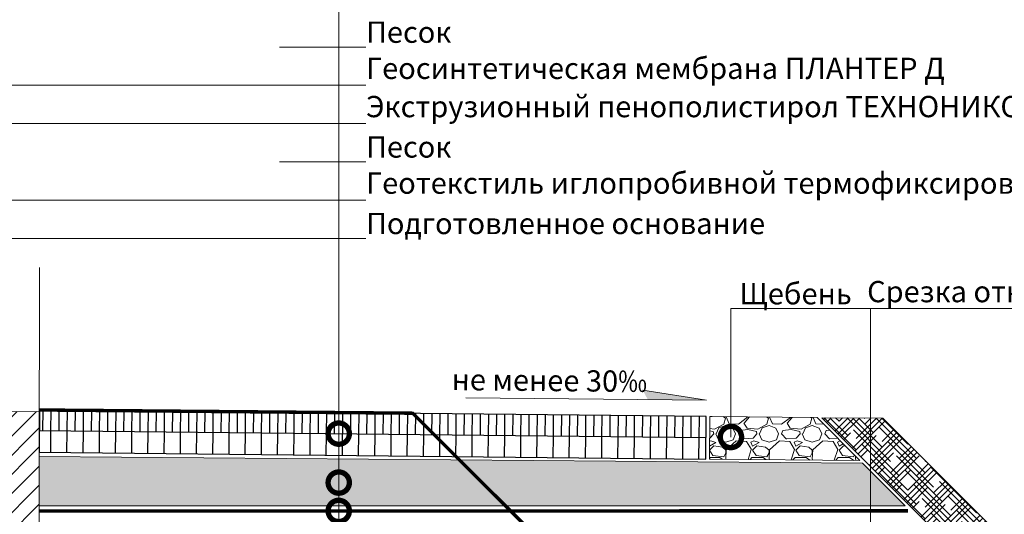
# Model space of a CAD drawing. Units: millimetres. Extents: x 44473 to 74750, y -9530 to 3415.
# Drawn here: x 59743 to 60900, y -4612 to -4030 of the extents above; entities that cross this region are included whole.
import ezdxf
from ezdxf import colors
from ezdxf.entities.mleader import LeaderData, LeaderLine
from ezdxf.math import Vec2, Vec3

# ---------------------------------------------------------------- set-up
doc = ezdxf.new("R2010")
doc.units = ezdxf.units.MM
doc.linetypes.add('ACAD_ISO03W100', pattern=[30, 12, -18])
doc.linetypes.add('осевая2', pattern=[28.575, 19.05, -3.175, 3.175, -3.175])
doc.layers.get('0').update_dxf_attribs({"lineweight": 30})
for name, color, linetype, lineweight in [('_Тонкая линия', 7, 'Continuous', 15), ('TN-ВОРОНКА', 7, 'Continuous', 15), ('TN-КЕРАМЗИТОВАЯ РАЗУКЛОНКА', 7, 'Continuous', 15), ('TN-РАЗМЕРЫ', 184, 'Continuous', 15), ('Штрих Грунт насыпной', 7, 'Continuous', 15)]:
    doc.layers.add(name, color=color, linetype=linetype, lineweight=lineweight)
doc.layers.add('TN-АННОТАЦИИ', color=7, linetype='Continuous', lineweight=20, true_color=0x000000)
doc.layers.add('TN-АСФАЛЬТ', color=251, linetype='Continuous')
doc.styles.add('TN-Текст', font='ISOCPEUR.ttf')
doc.styles.add('TN-Текст-Аннотативный', font='ISOCPEUR.ttf')

# ---------------------------------------------------------------- blocks, each defined once
blk = doc.blocks.new('_DotSmall')
at = {"color": 0, "linetype": 'ByBlock', "const_width": 0.5}
blk.add_lwpolyline([(-0.0625, 0, 1), (0.0625, 0, 1)], format="xyb", close=True, dxfattribs=at)
blk = doc.blocks.new('*U49')
h = blk.add_hatch()
h.set_pattern_fill('ANSI31', color=256, scale=3, angle=45, style=0)
h.set_pattern_definition([(90, (184.43, 5e-13), (-9.525, 2e-15), [])])
h.paths.add_polyline_path([(0, 25), (0, 50), (-783.9, 50), (-783.9, 25)])
h = blk.add_hatch()
h.set_pattern_fill('ANSI31', color=256, scale=6, angle=45, style=0)
h.set_pattern_definition([(90, (184.43, 5e-13), (-19.05, 4e-15), [])])
h.paths.add_polyline_path([(-783.9, 25), (-783.9, 0), (0, 0), (0, 25)])
for points in [[(-783.9, 50), (0, 50), (0, 0), (-783.9, 0), (-783.9, 50)], [(-783.9, 25), (0, 25)]]:
    blk.add_lwpolyline(points)

msp = doc.modelspace()

# ---------------------------------------------------------------- hatches: boundary and pattern name
at = {"lineweight": 9, "transparency": 33554687}
h = msp.add_hatch(dxfattribs=at)
h.set_pattern_fill('ANSI31', color=256, scale=5)
h.paths.add_polyline_path([(59915.7, -4951.8), (59865.7, -4951.8), (59865.7, -4877.8), (59815.7, -4877.8), (59815.7, -4803.8), (59765.6, -4803.8), (59766.1, -4490.9), (59214.6, -4494.8), (59214.6, -4857.6), (59194, -4865.1), (59235.2, -4880.1), (59214.6, -4887.6), (59214.6, -5249.7), (59965.7, -5249.7), (59965.7, -5025.8), (59915.7, -5025.8)])
at = {"layer": 'TN-ВОРОНКА', "transparency": 33554687}
h = msp.add_hatch(color=256, dxfattribs=at)
h.dxf.hatch_style = 1
h.paths.add_polyline_path([(60481.4, -4476.9), (60475.5, -4466), (60550.3, -4477.6)])
at = {"layer": 'TN-КЕРАМЗИТОВАЯ РАЗУКЛОНКА', "transparency": 33554687}
h = msp.add_hatch(dxfattribs=at)
h.set_pattern_fill('GRAVEL', color=256, scale=2)
h.set_pattern_definition([(228.0127875, (6202.5695, -3145.8594), (-406.40000003, -457.19999997), [6.83443, -676.609673]), (184.969741, (6197.9975, -3150.9394), (609.59999976, 50.80000289), [11.728094, -1161.08098]), (132.510447, (6186.3135, -3151.9554), (508.00000021, -558.7999998), [8.26963, -818.694456]), (267.273689, (6166.5015, -3164.6554), (50.80000011, 1016), [10.68009, -1057.32875]), (292.833654, (6165.9935, -3175.3234), (-254.00000002, 609.59999999), [10.472674, -1036.796155]), (357.273689, (6170.0575, -3184.9754), (-1016, 50.80000011), [10.68009, -1057.32875]), (37.6942405, (6180.7255, -3185.4834), (-660.39999997, -508.00000004), [14.123873, -1398.262306]), (72.2553284, (6191.9015, -3176.8474), (355.600000096, 1117.59999997), [13.33439, -1320.10513]), (121.4295656, (6195.9655, -3164.1474), (-406.40000006, 660.39999996), [10.71626, -1060.910914]), (175.236358, (6190.3775, -3155.0034), (558.8, -50.8000001), [12.234266, -599.47874]), (222.3974378, (6178.1855, -3153.9874), (-609.59999998, -558.80000002), [15.82156, -1566.33545]), (138.814075, (6216.7935, -3165.1634), (-355.59999998, 304.80000002), [5.40009, -534.611316]), (171.4692344, (6212.7295, -3161.6074), (660.40000002, -101.59999988), [10.27364, -1017.09278]), (225, (6202.57, -3160.083), (-7e-15, -50.8), [7.184187, -64.65786]), (203.19859, (6199.0135, -3153.9874), (254, 101.6), [3.868826, -383.012447]), (291.80141, (6195.4575, -3155.511), (-50.8, 152.4), [5.471312, -268.09506]), (30.963757, (6197.4895, -3160.591), (152.4, 101.6), [8.886393, -287.325963]), (161.56505, (6205.11, -3156.02), (101.6, -50.8), [6.425743, -154.21796]), (16.3895403, (6165.9935, -3155.5114), (508, 152.4), [9.00176, -891.176533]), (70.346176, (6174.6295, -3152.9714), (-203.20000002, -558.8), [7.55198, -747.644314]), (293.19859, (6205.1095, -3145.8594), (-101.6, 254), [7.7376, -379.14367]), (343.6104597, (6208.1575, -3152.9714), (-508.00000001, 152.39999996), [9.00176, -891.176533]), (339.443955, (6165.9935, -3187.0074), (-254, 101.6), [8.680704, -425.354686]), (294.7751406, (6174.1215, -3190.0554), (-254.0000003, 558.79999986), [7.273442, -720.071868]), (66.80141, (6205.6175, -3196.6594), (101.6, 254), [7.7376, -379.14367]), (17.3540246, (6208.6655, -3189.5474), (-660.39999999, -203.20000004), [8.515655, -843.04752]), (69.443955, (6180.7255, -3196.6594), (-101.6, -254), [4.34035, -429.69504]), (101.309932, (6202.569, -3196.659), (-50.8, 203.2), [2.59029, -256.4399]), (165.963757, (6202.061, -3194.119), (152.4, -50.8), [10.472674, -198.98109]), (186.009006, (6191.9015, -3191.5794), (508, 50.80000003), [9.70534, -960.827297]), (303.690068, (6197.49, -3165.163), (-50.8, 101.6), [7.326478, -175.835527]), (353.1572266, (6201.5535, -3171.2594), (863.600000005, -101.599999955), [12.791135, -1266.32018]), (60.945396, (6214.2535, -3172.7834), (-203.2, -355.6), [5.230165, -517.787846]), (90, (6216.793, -3168.21), (-50.8, 50.8), [3.048, -47.752]), (120.256437, (6190.8855, -3190.0554), (203.19999998, -355.60000001), [7.05734, -698.678815]), (48.0127875, (6187.3295, -3183.9594), (406.40000003, 457.19999997), [13.668858, -669.775244]), (0, (6196.473, -3173.8), (50.8, 50.8), [13.208, -37.592]), (325.3048465, (6209.6815, -3173.7994), (508.0000002, -355.59999973), [8.03219, -795.186334]), (254.054604, (6216.2855, -3178.3714), (-50.8, -203.2), [7.39658, -362.433]), (207.6459754, (6214.2535, -3185.4834), (-965.200000035, -507.99999993), [12.0429, -1192.24929]), (175.4260787, (6203.5855, -3191.0714), (-660.4, 50.8), [12.74059, -1261.31693])])
h.paths.add_polyline_path([(60554.2, -4496.8), (60557, -4496.8), (60680.3, -4498.1), (60730.8, -4548.6), (60555.6, -4546.8), (60553.8, -4546.8)])
h = msp.add_hatch(dxfattribs=at)
h.set_pattern_fill('GRAVEL', color=256, scale=2)
h.set_pattern_definition([(228.0127875, (-22670.068, 12534.304), (-406.40000003, -457.19999997), [6.83443, -676.609673]), (184.969741, (-22674.6399, 12529.224), (609.59999976, 50.800002894), [11.728094, -1161.080978]), (132.510447, (-22686.324, 12528.208), (508.00000021, -558.7999998), [8.26963, -818.694456]), (267.273689, (-22706.1359, 12515.508), (50.800000106, 1015.999999995), [10.68009, -1057.32875]), (292.8336542, (-22706.644, 12504.84), (-254.00000002, 609.59999999), [10.472674, -1036.796155]), (357.273689, (-22702.5799, 12495.188), (-1015.999999995, 50.800000106), [10.68009, -1057.32875]), (37.6942405, (-22691.9119, 12494.68), (-660.39999997, -508.000000038), [14.123873, -1398.262306]), (72.2553284, (-22680.7359, 12503.316), (355.600000096, 1117.59999997), [13.33439, -1320.105132]), (121.4295656, (-22676.6719, 12516.016), (-406.40000006, 660.399999965), [10.71626, -1060.910914]), (175.2363583, (-22682.26, 12525.16), (558.8, -50.80000009), [12.234266, -599.47874]), (222.3974378, (-22694.4519, 12526.1761), (-609.59999998, -558.80000002), [15.821558, -1566.33545]), (138.814075, (-22655.844, 12515), (-355.59999998, 304.80000002), [5.40009, -534.611316]), (171.4692344, (-22659.908, 12518.556), (660.40000002, -101.599999885), [10.27364, -1017.09278]), (225, (-22670.068, 12520.08), (-7e-15, -50.8), [7.184187, -64.657862]), (203.1985905, (-22673.624, 12526.176), (254, 101.6), [3.868826, -383.012447]), (291.80141, (-22677.18, 12524.652), (-50.8, 152.4), [5.471312, -268.09506]), (30.963757, (-22675.148, 12519.572), (152.4, 101.6), [8.886393, -287.325963]), (161.565051, (-22667.528, 12524.144), (101.6, -50.8), [6.425743, -154.217962]), (16.3895403, (-22706.644, 12524.652), (508, 152.4), [9.00176, -891.176533]), (70.346176, (-22698.008, 12527.192), (-203.20000002, -558.8), [7.55198, -747.644314]), (293.1985905, (-22667.528, 12534.304), (-101.6, 254), [7.737602, -379.143672]), (343.6104597, (-22664.48, 12527.192), (-508.00000001, 152.39999996), [9.00176, -891.176533]), (339.443955, (-22706.644, 12493.156), (-254, 101.6), [8.680704, -425.354686]), (294.7751406, (-22698.516, 12490.108), (-254.0000003, 558.79999986), [7.273442, -720.071868]), (66.8014095, (-22667.02, 12483.504), (101.6, 254), [7.737602, -379.143672]), (17.3540246, (-22663.972, 12490.616), (-660.39999999, -203.20000004), [8.515655, -843.04752]), (69.443955, (-22691.912, 12483.504), (-101.6, -254), [4.340352, -429.695038]), (101.309932, (-22670.068, 12483.504), (-50.8, 203.2), [2.590292, -256.4399]), (165.963757, (-22670.576, 12486.044), (152.4, -50.8), [10.472674, -198.981092]), (186.009006, (-22680.736, 12488.584), (508, 50.80000003), [9.70534, -960.827297]), (303.690068, (-22675.148, 12515), (-50.8, 101.6), [7.326478, -175.835527]), (353.1572266, (-22671.0839, 12508.904), (863.600000005, -101.599999955), [12.791135, -1266.32018]), (60.945396, (-22658.384, 12507.38), (-203.2, -355.6), [5.230165, -517.787846]), (90, (-22655.844, 12511.95), (-50.8, 50.8), [3.048, -47.752]), (120.256437, (-22681.752, 12490.108), (203.19999998, -355.60000001), [7.05734, -698.678815]), (48.0127875, (-22685.308, 12496.204), (406.40000003, 457.19999997), [13.668858, -669.775244]), (0, (-22676.164, 12506.364), (50.8, 50.8), [13.208, -37.592]), (325.3048465, (-22662.956, 12506.364), (508.00000019, -355.59999973), [8.03219, -795.186334]), (254.054604, (-22656.352, 12501.792), (-50.8, -203.2), [7.396582, -362.433]), (207.6459754, (-22658.3839, 12494.68), (-965.200000035, -507.99999993), [12.042902, -1192.249288]), (175.4260787, (-22669.0519, 12489.092), (-660.4, 50.8), [12.74059, -1261.31693])])
h.paths.add_polyline_path([(59765.8, -4601.8), (59765.8, -4543.7), (60733.7, -4551.5), (60783.9, -4601.8)])
at = {"layer": 'Штрих Грунт насыпной', "transparency": 33554559}
h = msp.add_hatch(dxfattribs=at)
h.set_pattern_fill('HOUND', color=256, scale=3, angle=45, style=0)
h.set_pattern_definition([(45, (5989.491, -3505.6397), (10.10278814, 16.83798023), [76.2, -38.1]), (135, (5989.491, -3505.6397), (10.10278814, -16.83798023), [76.2, -38.1])])
h.paths.add_polyline_path([(61628, -5099.1), (61357.7, -5099.1), (60757.5, -4498.9), (60686.1, -4498.2), (61337, -5149.1), (61628, -5149.1)])

# ---------------------------------------------------------------- linework, layer by layer
at = {"color": 18, "linetype": 'ACAD_ISO03W100', "lineweight": -3, "ltscale": 0.25, "true_color": 0x000000, "const_width": 4}
msp.add_lwpolyline([(59765.8, -4489.1), (60205.1, -4492.9), (60859.2, -5147), (59965.7, -5146.9)], dxfattribs=at)
at = {"lineweight": 9, "transparency": 33554687}
msp.add_lwpolyline([(59765.8, -4490.9), (59125, -4495.5), (59125, -5281.5), (61485.1, -5281.5), (61656, -5281.5), (61656.2, -5153.1), (59965.7, -5153.1)], dxfattribs=at)
msp.add_lwpolyline([(60686.1, -4498.2), (60757.5, -4498.9), (61357.7, -5099.1), (61628, -5099.1), (61628, -5149.1), (61337, -5149.1)], close=True, dxfattribs=at)
at = {"color": 252, "linetype": 'осевая2', "ltscale": 0.5, "const_width": 4}
msp.add_lwpolyline([(59765.8, -4607.9), (60787.4, -4607.7)], dxfattribs=at)
at = {"layer": '_Тонкая линия', "color": 250}
msp.add_lwpolyline([(59965.7, -5293.8), (59965.7, -5025.8), (59915.7, -5025.8), (59915.7, -4951.8), (59865.7, -4951.8), (59865.7, -4877.8), (59815.7, -4877.8), (59815.7, -4803.8), (59765.6, -4803.8), (59766.3, -4321.4)], dxfattribs=at)
at = {"layer": 'TN-ВОРОНКА', "color": 18, "true_color": 0x000000}
for p, q in [((60550.3, -4477.6), (60475.5, -4466)), ((60267.4, -4474.7), (60550.3, -4477.6))]:
    msp.add_line(p, q, dxfattribs=at)
at = {"layer": 'TN-КЕРАМЗИТОВАЯ РАЗУКЛОНКА', "transparency": 33554687}
msp.add_lwpolyline([(60680.3, -4498.1), (60557, -4496.8), (60554.2, -4496.8), (60553.8, -4546.8), (60555.6, -4546.8), (60730.8, -4548.6), (60680.3, -4498.1)], dxfattribs=at)
at = {"layer": 'TN-КЕРАМЗИТОВАЯ РАЗУКЛОНКА'}
msp.add_lwpolyline([(59765.8, -4601.8), (59765.8, -4543.7), (60733.7, -4551.5), (60783.9, -4601.8)], close=True, dxfattribs=at)

# ---------------------------------------------------------------- block references
at = {"layer": 'TN-АСФАЛЬТ', "xscale": -1, "rotation": 359.4112014586531}
msp.add_blockref('*U49', (59765.8, -4538.7), dxfattribs=at)

# ---------------------------------------------------------------- texts
at = {"layer": 'TN-РАЗМЕРЫ', "insert": (60365.7, -4454.4), "char_height": 25, "attachment_point": 5, "rotation": 359.4115, "style": 'TN-Текст-Аннотативный'}
msp.add_mtext('\\A1;не менее 30‰', dxfattribs=at)

# ---------------------------------------------------------------- leaders
at = {"layer": 'TN-АННОТАЦИИ'}
ml = msp.add_multileader_mtext('Standard', dxfattribs=at)
ml.set_content('Асфальтобетон на вяжущем дорожном полимерном-битумном (ВДПБ) ТехноНИКОЛЬ', color=256, style='TN-Текст')
ml.set_leader_properties(color=256, linetype='ByLayer', lineweight=-1)
ml.set_arrow_properties(name='DOTSMALL')
ml.build(insert=Vec2(0, 0))
ml.multileader.update_dxf_attribs({"text_left_attachment_type": 6, "text_right_attachment_type": 6, "dogleg_length": 100, "arrow_head_size": 50, "scale": 10})
ctx = ml.context
ctx.base_point, ctx.scale, ctx.char_height, ctx.arrow_head_size, ctx.landing_gap_size, ctx.plane_origin = Vec3(60150.1, -3927.3), 10, 25, 50, 0, Vec3(58015.5, -5438)
ctx.left_attachment, ctx.right_attachment = 6, 6
notes = []
notes.append((ctx, [(1, (1, 1, 0), (60118.1, -3927.3), (1, 0), 32, [(1, [(60118.1, -4516.9)], 0, [])])]))
ctx.mtext.insert, ctx.mtext.width, ctx.mtext.line_spacing_style, ctx.mtext.flow_direction = Vec3(60150.1, -3894.8), 1459.944, 2, 5
ml = msp.add_multileader_mtext('Standard', dxfattribs=at)
ml.set_content('Щебень', color=256, style='TN-Текст')
ml.set_leader_properties(color=256, linetype='ByLayer', lineweight=-1)
ml.set_arrow_properties(name='DOTSMALL')
ml.build(insert=Vec2(0, 0))
ml.multileader.update_dxf_attribs({"text_left_attachment_type": 6, "text_right_attachment_type": 6, "dogleg_length": 100, "arrow_head_size": 50, "scale": 10})
ctx = ml.context
ctx.base_point, ctx.scale, ctx.char_height, ctx.arrow_head_size, ctx.landing_gap_size, ctx.plane_origin = Vec3(60150.1, -3972.3), 10, 25, 50, 0, Vec3(58015.5, -5518)
ctx.left_attachment, ctx.right_attachment = 6, 6
notes.append((ctx, [(1, (1, 1, 0), (60118.1, -3972.3), (1, 0), 32, [(1, [(60118.1, -4574.5)], 0, [])])]))
ctx.mtext.insert, ctx.mtext.line_spacing_style, ctx.mtext.flow_direction = Vec3(60150.1, -3942.3), 2, 5
ml = msp.add_multileader_mtext('Standard', dxfattribs=at)
ml.set_content('Асфальтобетон на вяжущем дорожном полимерном-битумном (ВДПБ) ТехноНИКОЛЬ', color=256, style='TN-Текст')
ml.set_leader_properties(color=256, linetype='ByLayer', lineweight=-1)
ml.set_arrow_properties(name='DOTSMALL')
ml.build(insert=Vec2(0, 0))
ml.multileader.update_dxf_attribs({"text_left_attachment_type": 6, "text_right_attachment_type": 6, "dogleg_length": 100, "arrow_head_size": 50, "scale": 10})
ctx = ml.context
ctx.base_point, ctx.scale, ctx.char_height, ctx.arrow_head_size, ctx.landing_gap_size, ctx.plane_origin = Vec3(51473.1, -3993.2), 10, 25, 50, 0, Vec3(49338.6, -5423.9)
ctx.left_attachment, ctx.right_attachment = 6, 6
notes.append((ctx, [(1, (1, 1, 0), (51441.2, -3993.2), (1, 0), 32, [(1, [(51441.2, -4502.8)], 0, [])])]))
ctx.mtext.insert, ctx.mtext.width, ctx.mtext.line_spacing_style, ctx.mtext.flow_direction = Vec3(51473.1, -3960.7), 1459.944, 2, 5
ml = msp.add_multileader_mtext('Standard', dxfattribs=at)
ml.set_content('Асфальтобетон на вяжущем дорожном полимерном-битумном (ВДПБ) ТехноНИКОЛЬ', color=256, style='TN-Текст')
ml.set_leader_properties(color=256, linetype='ByLayer', lineweight=-1)
ml.set_arrow_properties(name='DOTSMALL')
ml.build(insert=Vec2(0, 0))
ml.multileader.update_dxf_attribs({"text_left_attachment_type": 6, "text_right_attachment_type": 6, "dogleg_length": 100, "arrow_head_size": 50, "scale": 10})
ctx = ml.context
ctx.base_point, ctx.scale, ctx.char_height, ctx.arrow_head_size, ctx.landing_gap_size, ctx.plane_origin = Vec3(55873.1, -3993.2), 10, 25, 50, 0, Vec3(53738.5, -5423.9)
ctx.left_attachment, ctx.right_attachment = 6, 6
notes.append((ctx, [(1, (1, 1, 0), (55841.1, -3993.2), (1, 0), 32, [(1, [(55841.1, -4502.8)], 0, [])])]))
ctx.mtext.insert, ctx.mtext.width, ctx.mtext.line_spacing_style, ctx.mtext.flow_direction = Vec3(55873.1, -3960.7), 1459.944, 2, 5
ml = msp.add_multileader_mtext('Standard', dxfattribs=at)
ml.set_content('\\A1;Геотекстиль иглопробивной термофиксированный ТЕХНОНИКОЛЬ ПРОФ ДОРОГА 300', color=256, style='TN-Текст')
ml.set_leader_properties(color=256, linetype='ByLayer', lineweight=-1)
ml.set_arrow_properties(name='DOTSMALL')
ml.build(insert=Vec2(0, 0))
ml.multileader.update_dxf_attribs({"text_left_attachment_type": 6, "text_right_attachment_type": 6, "dogleg_length": 100, "arrow_head_size": 50, "scale": 10})
ctx = ml.context
ctx.base_point, ctx.scale, ctx.char_height, ctx.arrow_head_size, ctx.landing_gap_size, ctx.plane_origin = Vec3(60150.1, -4017.3), 10, 25, 50, 0, Vec3(58015.5, -5563)
ctx.left_attachment, ctx.right_attachment = 6, 6
notes.append((ctx, [(1, (1, 1, 0), (60118.1, -4017.3), (1, 0), 32, [(1, [(60118.1, -4607.8)], 0, [])])]))
ctx.mtext.insert, ctx.mtext.line_spacing_style, ctx.mtext.flow_direction = Vec3(60150.1, -3984.8), 2, 5
ml = msp.add_multileader_mtext('Standard', dxfattribs=at)
ml.set_content('Песок', color=256, style='TN-Текст')
ml.set_leader_properties(color=256, linetype='ByLayer', lineweight=-1)
ml.set_arrow_properties(name='DOTSMALL')
ml.build(insert=Vec2(0, 0))
ml.multileader.update_dxf_attribs({"text_left_attachment_type": 6, "text_right_attachment_type": 6, "dogleg_length": 100, "arrow_head_size": 50, "scale": 10})
ctx = ml.context
ctx.base_point, ctx.scale, ctx.char_height, ctx.arrow_head_size, ctx.landing_gap_size, ctx.plane_origin = Vec3(60150.1, -4062.3), 10, 25, 50, 0, Vec3(58015.5, -5558)
ctx.left_attachment, ctx.right_attachment = 6, 6
notes.append((ctx, [(1, (1, 1, 0), (60118.1, -4062.3), (1, 0), 32, [(1, [(60118.1, -4653.3)], 0, [])])]))
ctx.mtext.insert, ctx.mtext.line_spacing_style, ctx.mtext.flow_direction = Vec3(60150.1, -4032.3), 2, 5
ml = msp.add_multileader_mtext('Standard', dxfattribs=at)
ml.set_content('Геосинтетическая мембрана ПЛАНТЕР Д', color=256, style='TN-Текст')
ml.set_leader_properties(color=256, linetype='ByLayer', lineweight=-1)
ml.set_arrow_properties(name='DOTSMALL')
ml.build(insert=Vec2(0, 0))
ml.multileader.update_dxf_attribs({"text_left_attachment_type": 6, "text_right_attachment_type": 6, "dogleg_length": 100, "arrow_head_size": 50, "scale": 10})
ctx = ml.context
ctx.base_point, ctx.scale, ctx.char_height, ctx.arrow_head_size, ctx.landing_gap_size, ctx.plane_origin = Vec3(60150.1, -4107.3), 10, 25, 50, 0, Vec3(58015.5, -5598)
ctx.left_attachment, ctx.right_attachment = 6, 6
notes.append((ctx, [(1, (1, 1, 0), (60118.1, -4107.3), (1, 0), 32, [(1, [(60118.1, -4710.6)], 0, [])])]))
ctx.mtext.insert, ctx.mtext.line_spacing_style, ctx.mtext.flow_direction = Vec3(60150.1, -4074.8), 2, 5
ml = msp.add_multileader_mtext('Standard', dxfattribs=at)
ml.set_content('Экструзионный пенополистирол ТЕХНОНИКОЛЬ CARBON BLOCK', color=256, style='TN-Текст')
ml.set_leader_properties(color=256, linetype='ByLayer', lineweight=-1)
ml.set_arrow_properties(name='DOTSMALL')
ml.build(insert=Vec2(0, 0))
ml.multileader.update_dxf_attribs({"text_left_attachment_type": 6, "text_right_attachment_type": 6, "dogleg_length": 100, "arrow_head_size": 50, "scale": 10})
ctx = ml.context
ctx.base_point, ctx.scale, ctx.char_height, ctx.arrow_head_size, ctx.landing_gap_size, ctx.plane_origin = Vec3(60150.1, -4152.3), 10, 25, 50, 0, Vec3(58015.5, -5558)
ctx.left_attachment, ctx.right_attachment = 6, 6
notes.append((ctx, [(1, (1, 1, 0), (60118.1, -4152.3), (1, 0), 32, [(1, [(60118.1, -4905.6)], 0, [])])]))
ctx.mtext.insert, ctx.mtext.width, ctx.mtext.line_spacing_style, ctx.mtext.flow_direction = Vec3(60150.1, -4119.8), 1004.05, 2, 5
ml = msp.add_multileader_mtext('Standard', dxfattribs=at)
ml.set_content('Песок', color=256, style='TN-Текст')
ml.set_leader_properties(color=256, linetype='ByLayer', lineweight=-1)
ml.set_arrow_properties(name='DOTSMALL')
ml.build(insert=Vec2(0, 0))
ml.multileader.update_dxf_attribs({"text_left_attachment_type": 6, "text_right_attachment_type": 6, "dogleg_length": 100, "arrow_head_size": 50, "scale": 10})
ctx = ml.context
ctx.base_point, ctx.scale, ctx.char_height, ctx.arrow_head_size, ctx.landing_gap_size, ctx.plane_origin = Vec3(60150.1, -4197.3), 10, 25, 50, 0, Vec3(58015.5, -5598)
ctx.left_attachment, ctx.right_attachment = 6, 6
notes.append((ctx, [(1, (1, 1, 0), (60118.1, -4197.3), (1, 0), 32, [(1, [(60118.1, -5116.2)], 0, [])])]))
ctx.mtext.insert, ctx.mtext.line_spacing_style, ctx.mtext.flow_direction = Vec3(60150.1, -4167.3), 2, 5
ml = msp.add_multileader_mtext('Standard', dxfattribs=at)
ml.set_content('Экструзионный пенополистирол ТЕХНОНИКОЛЬ CARBON BLOCK', color=256, style='TN-Текст')
ml.set_leader_properties(color=256, linetype='ByLayer', lineweight=-1)
ml.set_arrow_properties(name='DOTSMALL')
ml.build(insert=Vec2(0, 0))
ml.multileader.update_dxf_attribs({"text_left_attachment_type": 6, "text_right_attachment_type": 6, "dogleg_length": 100, "arrow_head_size": 50, "scale": 10})
ctx = ml.context
ctx.base_point, ctx.scale, ctx.char_height, ctx.arrow_head_size, ctx.landing_gap_size, ctx.plane_origin = Vec3(51473.1, -4218.2), 10, 25, 50, 0, Vec3(49338.6, -5543.9)
ctx.left_attachment, ctx.right_attachment = 6, 6
notes.append((ctx, [(1, (1, 1, 0), (51441.2, -4218.2), (1, 0), 32, [(1, [(51441.2, -4891.5)], 0, [])])]))
ctx.mtext.insert, ctx.mtext.width, ctx.mtext.line_spacing_style, ctx.mtext.flow_direction = Vec3(51473.1, -4185.7), 1004.05, 2, 5
ml = msp.add_multileader_mtext('Standard', dxfattribs=at)
ml.set_content('Экструзионный пенополистирол ТЕХНОНИКОЛЬ CARBON BLOCK', color=256, style='TN-Текст')
ml.set_leader_properties(color=256, linetype='ByLayer', lineweight=-1)
ml.set_arrow_properties(name='DOTSMALL')
ml.build(insert=Vec2(0, 0))
ml.multileader.update_dxf_attribs({"text_left_attachment_type": 6, "text_right_attachment_type": 6, "dogleg_length": 100, "arrow_head_size": 50, "scale": 10})
ctx = ml.context
ctx.base_point, ctx.scale, ctx.char_height, ctx.arrow_head_size, ctx.landing_gap_size, ctx.plane_origin = Vec3(55873.1, -4218.2), 10, 25, 50, 0, Vec3(53738.5, -5543.9)
ctx.left_attachment, ctx.right_attachment = 6, 6
notes.append((ctx, [(1, (1, 1, 0), (55841.1, -4218.2), (1, 0), 32, [(1, [(55841.1, -4891.5)], 0, [])])]))
ctx.mtext.insert, ctx.mtext.width, ctx.mtext.line_spacing_style, ctx.mtext.flow_direction = Vec3(55873.1, -4185.7), 1004.05, 2, 5
ml = msp.add_multileader_mtext('Standard', dxfattribs=at)
ml.set_content('\\A1;Геотекстиль иглопробивной термофиксированный ТЕХНОНИКОЛЬ ПРОФ ДОРОГА 300', color=256, style='TN-Текст')
ml.set_leader_properties(color=256, linetype='ByLayer', lineweight=-1)
ml.set_arrow_properties(name='DOTSMALL')
ml.build(insert=Vec2(0, 0))
ml.multileader.update_dxf_attribs({"text_left_attachment_type": 6, "text_right_attachment_type": 6, "dogleg_length": 100, "arrow_head_size": 50, "scale": 10})
ctx = ml.context
ctx.base_point, ctx.scale, ctx.char_height, ctx.arrow_head_size, ctx.landing_gap_size, ctx.plane_origin = Vec3(60150.1, -4242.3), 10, 25, 50, 0, Vec3(58015.5, -5598)
ctx.left_attachment, ctx.right_attachment = 6, 6
notes.append((ctx, [(1, (1, 1, 0), (60118.1, -4242.3), (1, 0), 32, [(1, [(60118.1, -5146.8)], 0, [])])]))
ctx.mtext.insert, ctx.mtext.width, ctx.mtext.line_spacing_style, ctx.mtext.flow_direction = Vec3(60150.1, -4209.8), 1432.13, 2, 5
ml = msp.add_multileader_mtext('Standard', dxfattribs=at)
ml.set_content('Подготовленное основание', color=256, style='TN-Текст')
ml.set_leader_properties(color=256, linetype='ByLayer', lineweight=-1)
ml.set_arrow_properties(name='DOTSMALL')
ml.build(insert=Vec2(0, 0))
ml.multileader.update_dxf_attribs({"text_left_attachment_type": 6, "text_right_attachment_type": 6, "dogleg_length": 100, "arrow_head_size": 50, "scale": 10})
ctx = ml.context
ctx.base_point, ctx.scale, ctx.char_height, ctx.arrow_head_size, ctx.landing_gap_size, ctx.plane_origin = Vec3(60150.1, -4287.3), 10, 25, 50, 0, Vec3(58015.5, -5638)
ctx.left_attachment, ctx.right_attachment = 6, 6
notes.append((ctx, [(1, (1, 1, 0), (60118.1, -4287.3), (1, 0), 32, [(1, [(60118.1, -5202.1)], 0, [])])]))
ctx.mtext.insert, ctx.mtext.line_spacing_style, ctx.mtext.flow_direction = Vec3(60150.1, -4257.3), 2, 5
ml = msp.add_multileader_mtext('Standard', dxfattribs=at)
ml.set_content('\\A1;Геотекстиль иглопробивной термофиксированный ТЕХНОНИКОЛЬ ПРОФ ДОРОГА 300', color=256, style='TN-Текст')
ml.set_leader_properties(color=256, linetype='ByLayer', lineweight=-1)
ml.set_arrow_properties(name='DOTSMALL')
ml.build(insert=Vec2(0, 0))
ml.multileader.update_dxf_attribs({"text_left_attachment_type": 6, "text_right_attachment_type": 6, "dogleg_length": 100, "arrow_head_size": 50, "scale": 10})
ctx = ml.context
ctx.base_point, ctx.scale, ctx.char_height, ctx.arrow_head_size, ctx.landing_gap_size, ctx.plane_origin = Vec3(51473.1, -4308.2), 10, 25, 50, 0, Vec3(49338.6, -5583.9)
ctx.left_attachment, ctx.right_attachment = 6, 6
notes.append((ctx, [(1, (1, 1, 0), (51441.2, -4308.2), (1, 0), 32, [(1, [(51441.2, -5132.7)], 0, [])])]))
ctx.mtext.insert, ctx.mtext.width, ctx.mtext.line_spacing_style, ctx.mtext.flow_direction = Vec3(51473.1, -4275.7), 1432.13, 2, 5
ml = msp.add_multileader_mtext('Standard', dxfattribs=at)
ml.set_content('\\A1;Геотекстиль иглопробивной термофиксированный ТЕХНОНИКОЛЬ ПРОФ ДОРОГА 300', color=256, style='TN-Текст')
ml.set_leader_properties(color=256, linetype='ByLayer', lineweight=-1)
ml.set_arrow_properties(name='DOTSMALL')
ml.build(insert=Vec2(0, 0))
ml.multileader.update_dxf_attribs({"text_left_attachment_type": 6, "text_right_attachment_type": 6, "dogleg_length": 100, "arrow_head_size": 50, "scale": 10})
ctx = ml.context
ctx.base_point, ctx.scale, ctx.char_height, ctx.arrow_head_size, ctx.landing_gap_size, ctx.plane_origin = Vec3(55873.1, -4308.2), 10, 25, 50, 0, Vec3(53738.5, -5583.9)
ctx.left_attachment, ctx.right_attachment = 6, 6
notes.append((ctx, [(1, (1, 1, 0), (55841.1, -4308.2), (1, 0), 32, [(1, [(55841.1, -5132.7)], 0, [])])]))
ctx.mtext.insert, ctx.mtext.width, ctx.mtext.line_spacing_style, ctx.mtext.flow_direction = Vec3(55873.1, -4275.7), 1432.13, 2, 5
ml = msp.add_multileader_mtext('Standard', dxfattribs=at)
ml.set_content('Щебень', color=256, style='TN-Текст')
ml.set_leader_properties(color=256, linetype='ByLayer', lineweight=-1)
ml.set_arrow_properties(name='DOTSMALL')
ml.build(insert=Vec2(0, 0))
ml.multileader.update_dxf_attribs({"text_left_attachment_type": 6, "text_right_attachment_type": 6, "dogleg_length": 100, "arrow_head_size": 50, "scale": 10})
ctx = ml.context
ctx.base_point, ctx.scale, ctx.char_height, ctx.arrow_head_size, ctx.landing_gap_size, ctx.plane_origin = Vec3(60611.1, -4369.9), 10, 25, 50, 0, Vec3(63595.3, -5552.1)
ctx.left_attachment, ctx.right_attachment, ctx.text_align_type = 6, 6, 2
notes.append((ctx, [(0, (1, 1, 0), (60579.1, -4369.9), (1, 0), 32, [(1, [(60579.1, -4520.9)], 0, [])])]))
ctx.mtext.insert, ctx.mtext.alignment, ctx.mtext.line_spacing_style, ctx.mtext.flow_direction = Vec3(60721.1, -4339.9), 3, 2, 5
ml = msp.add_multileader_mtext('Standard', dxfattribs=at)
ml.set_content('Срезка откоса существующей насыпи', color=256, style='TN-Текст')
ml.set_leader_properties(color=256, linetype='ByLayer', lineweight=-1)
ml.set_arrow_properties(name='DOTSMALL')
ml.build(insert=Vec2(0, 0))
ml.multileader.update_dxf_attribs({"text_left_attachment_type": 6, "text_right_attachment_type": 6, "dogleg_length": 100, "arrow_head_size": 50, "scale": 10})
ctx = ml.context
ctx.base_point, ctx.scale, ctx.char_height, ctx.arrow_head_size, ctx.landing_gap_size, ctx.plane_origin = Vec3(60775, -4369.9), 10, 25, 50, 0, Vec3(63759.2, -5737.1)
ctx.left_attachment, ctx.right_attachment, ctx.text_align_type = 6, 6, 2
notes.append((ctx, [(0, (1, 1, 0), (60743.1, -4369.9), (1, 0), 32, [(1, [(60743.1, -5033.1)], 0, [])])]))
ctx.mtext.insert, ctx.mtext.alignment, ctx.mtext.line_spacing_style, ctx.mtext.flow_direction = Vec3(61372.5, -4337.4), 3, 2, 5
for ctx, leaders in notes:
    for number, flags, end, landing, length, lines in leaders:
        leader = LeaderData()
        leader.index, (leader.has_last_leader_line, leader.has_dogleg_vector, leader.attachment_direction) = number, flags
        leader.last_leader_point, leader.dogleg_vector, leader.dogleg_length = Vec3(end), Vec3(landing), length
        for number, points, colour, breaks in lines:
            line = LeaderLine()
            line.index, line.vertices, line.color, line.breaks = number, Vec3.list(points), colors.encode_raw_color(colour), breaks
            leader.lines.append(line)
        ctx.leaders.append(leader)

doc.saveas('drawing.dxf')
